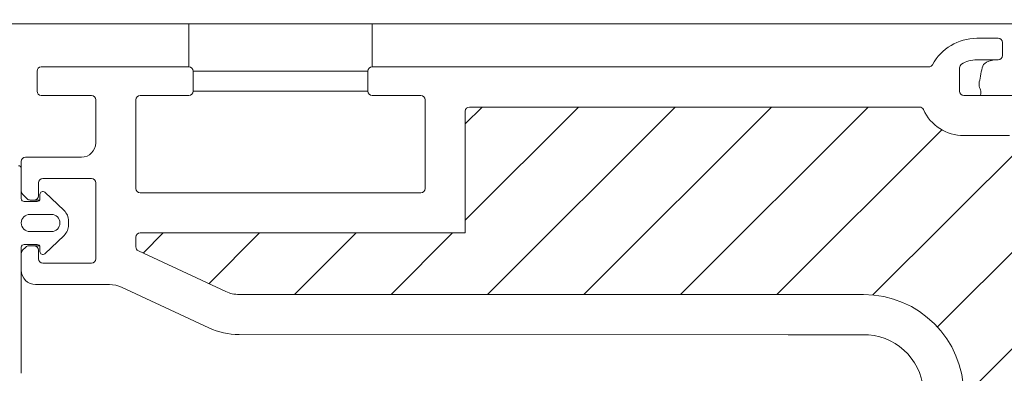
# Model space of a CAD drawing. Units: millimetres. Extents: x 8194 to 11125, y 4080 to 5983.
# Drawn here: x 8473 to 8542, y 4843 to 4868 of the extents above; entities that cross this region are included whole.
import ezdxf

# ---------------------------------------------------------------- set-up
doc = ezdxf.new("R2010")
doc.units = ezdxf.units.MM
doc.header["$LTSCALE"] = 30
doc.linetypes.add('HIDDEN', pattern=[0.375, 0.25, -0.125])
doc.layers.get('Defpoints').update_dxf_attribs({"lineweight": 9})
for name, color, linetype, lineweight in [('CONSTRUCTION', 40, 'Continuous', 20), ('FAKRO TEXT', 80, 'Continuous', 9), ('FAKRO TEXT NL', 80, 'Continuous', 9), ('FAKRO WINDOW', 7, 'Continuous', 20)]:
    doc.layers.add(name, color=color, linetype=linetype, lineweight=lineweight)
doc.styles.add('FAKRO US', font='arial.ttf')
doc.dimstyles.new('FAKRO_2', dxfattribs={"dimscale": 5, "dimtxt": 4, "dimasz": 1.5, "dimexe": 1, "dimexo": 1, "dimgap": 0.5, "dimtad": 1, "dimdec": 0, "dimrnd": 0.1, "dimzin": 1, "dimdsep": 46, "dimtxsty": 'FAKRO US', "dimblk": 'OBLIQUE', "dimcen": 2, "dimclrd": 3, "dimclre": 3, "dimclrt": 3, "dimadec": 0, "dimazin": 0, "dimtfac": 1, "dimtdec": 0, "dimtix": 1, "dimtmove": 2, "dimatfit": 3, "dimldrblk": 'OBLIQUE', "dimfxl": 3, "dimtolj": 1, "dimarcsym": 0})

# ---------------------------------------------------------------- blocks, each defined once
blk = doc.blocks.new('_Oblique')
at = {"color": 0, "linetype": 'ByBlock', "lineweight": -2}
blk.add_line((-0.5, -0.5), (0.5, 0.5), dxfattribs=at)
blk = doc.blocks.new('*D29')
at = {"layer": 'Defpoints', "color": 0, "transparency": 16777216}
for p in [(9341.943, 5002.379), (8441.943, 4685.36), (9341.943, 4685.394)]:
    blk.add_point(p, dxfattribs=at)
at = {"layer": 'FAKRO TEXT', "color": 3, "linetype": 'HIDDEN', "lineweight": -2, "transparency": 16777216}
for p, q in [((8441.943, 4690.36), (8441.943, 5007.379)), ((9341.943, 4690.394), (9341.943, 5007.379))]:
    blk.add_line(p, q, dxfattribs=at)
at = {"layer": 'FAKRO TEXT', "color": 3, "lineweight": -2, "transparency": 16777216}
blk.add_line((8441.943, 5002.379), (9341.943, 5002.379), dxfattribs=at)
at = {"layer": 'FAKRO TEXT', "color": 3, "lineweight": -2, "transparency": 16777216, "xscale": 7.5, "yscale": 7.5, "zscale": 7.5, "rotation": 180}
blk.add_blockref('_Oblique', (8441.943, 5002.379), dxfattribs=at)
at = {"layer": 'FAKRO TEXT', "color": 3, "lineweight": -2, "transparency": 16777216, "xscale": 7.5, "yscale": 7.5, "zscale": 7.5}
blk.add_blockref('_Oblique', (9341.943, 5002.379), dxfattribs=at)
at = {"layer": 'FAKRO TEXT', "color": 3, "transparency": 16777216, "insert": (8891.943, 5015.22), "char_height": 20, "attachment_point": 5, "style": 'FAKRO US'}
blk.add_mtext('\\A1;S', dxfattribs=at)
blk = doc.blocks.new('A$C0F673335')
at = {"color": 7, "linetype": 'Continuous'}
for p, q in [((7.149, 11.798), (7.149, 8.798)), ((19.949, 8.798), (19.949, 11.798)), ((7.449, 8.498), (19.649, 8.498)), ((7.449, 7.098), (7.449, 8.498)), ((19.649, 8.498), (19.649, 7.098)), ((7.449, 7.098), (19.649, 7.098))]:
    blk.add_line(p, q, dxfattribs=at)
blk = doc.blocks.new('A$C6B682CF3')
at = {"layer": 'FAKRO WINDOW'}
h = blk.add_hatch(dxfattribs=at)
h.set_pattern_fill('ANSI31', color=256, scale=1.5, angle=270)
h.set_pattern_definition([(315, (-1494.8896, -4404.963), (3.367596, 3.367596), [])])
h.paths.add_polyline_path([(73.456, 118.107), (72.38, 118.107), (14.792, 118.107, -0.354119), (14.498, 118.344), (9.461, 142.044), (4.339, 166.14, -0.476976), (4.633, 166.503), (30.583, 166.503), (34.283, 166.503, 0.414214), (39.083, 171.303), (39.083, 174.403), (39.083, 205.903, -0.414214), (39.383, 206.203), (39.612, 206.203, -0.224641), (39.844, 206.093, 0.704399), (46.583, 208.503), (46.583, 213.702, -0.414214), (46.883, 214.002), (73.083, 214.002), (76.281, 214.002, 0.294747), (79.106, 215.826, -0.294747), (79.379, 216.003), (110.784, 216.003, -0.414214), (111.084, 215.703), (111.084, 207.204), (133.784, 207.204, -0.414214), (134.084, 206.904), (134.084, 206.232, -0.291473), (133.91, 205.96), (127.804, 203.112, -0.109518), (126.874, 202.906), (119.684, 202.906), (83.283, 202.906, 0.414214), (76.283, 195.907), (76.283, 177.003), (74.656, 119.273, -0.405982)])
at = {"layer": 'FAKRO WINDOW', "linetype": 'Continuous'}
for p, q in [((75.381, 220.802), (73.881, 220.802)), ((73.581, 220.502), (73.581, 219.602)), ((73.881, 219.302), (75.381, 219.302)), ((76.581, 218.745), (76.581, 217.102)), ((107.284, 218.802), (78.727, 218.802)), ((117.584, 218.802), (107.284, 218.802)), ((140.684, 218.802), (130.384, 218.802)), ((117.884, 217.102), (117.884, 218.502)), ((130.084, 218.502), (130.084, 217.102)), ((140.984, 217.102), (140.984, 218.502)), ((76.281, 216.802), (39.383, 216.802)), ((114.184, 216.802), (117.584, 216.802)), ((130.384, 216.802), (133.784, 216.802)), ((137.184, 216.802), (140.684, 216.802)), ((79.379, 216.003), (110.784, 216.003)), ((113.884, 210.304), (113.884, 216.502)), ((134.084, 216.502), (134.084, 210.304)), ((136.884, 213.502), (136.884, 216.502)), ((111.084, 215.703), (111.084, 207.204)), ((73.083, 214.002), (76.281, 214.002)), ((141.783, 212.502), (137.884, 212.502)), ((142.083, 210.126), (142.083, 212.202)), ((142.083, 211.703), (142.083, 209.603)), ((136.884, 205.403), (136.884, 210.703)), ((137.184, 211.003), (140.584, 211.003)), ((140.884, 210.703), (140.884, 209.803)), ((133.784, 210.004), (114.184, 210.004)), ((140.442, 210.048), (139.094, 208.769)), ((140.78, 209.603), (140.78, 209.903)), ((141.671, 209.591), (141.995, 209.914)), ((140.806, 209.503), (141.184, 209.503)), ((141.883, 209.403), (140.98, 209.403)), ((141.184, 209.503), (141.459, 209.503)), ((139.983, 208.503), (141.483, 208.503)), ((138.783, 208.044), (138.783, 207.762)), ((133.784, 207.204), (111.084, 207.204)), ((134.084, 206.232), (134.084, 206.904)), ((139.094, 207.037), (140.442, 205.758)), ((141.483, 207.303), (139.983, 207.303)), ((140.805, 206.303), (141.184, 206.303)), ((140.976, 206.403), (141.883, 206.403)), ((141.563, 206.303), (141.184, 206.303)), ((141.995, 205.996), (141.775, 206.215)), ((127.804, 203.112), (133.91, 205.96)), ((140.78, 205.903), (140.78, 206.206)), ((140.884, 206.003), (140.884, 205.403)), ((142.083, 206.203), (142.083, 197.403)), ((142.083, 204.602), (142.083, 205.783)), ((140.584, 205.103), (137.184, 205.103)), ((135.923, 203.602), (141.083, 203.602)), ((119.684, 202.906), (83.283, 202.906)), ((119.684, 202.906), (126.874, 202.906)), ((128.987, 200.575), (135.078, 203.415)), ((82.94, 200.092), (88.55, 200.092)), ((88.55, 200.092), (126.874, 200.107))]:
    blk.add_line(p, q, dxfattribs=at)
for centre, radius, start, end in [((73.881, 220.502), 0.3, 90, 180), ((75.381, 217.302), 3.5, 28.27371, 90), ((73.881, 219.602), 0.3, 180, 270), ((75.381, 217.302), 2, 58.03428, 90), ((76.281, 218.745), 0.3, 0, 58.03428), ((78.727, 219.102), 0.3, 208.27371, 270), ((117.584, 218.502), 0.3, 0, 90), ((130.384, 218.502), 0.3, 90, 180), ((140.684, 218.502), 0.3, 0, 90), ((76.281, 217.102), 0.3, 270, 0), ((114.184, 216.502), 0.3, 90, 180), ((117.584, 217.102), 0.3, 270, 360), ((130.384, 217.102), 0.3, 180, 270), ((133.784, 216.502), 0.3, 0, 90), ((137.184, 216.502), 0.3, 90, 180), ((140.684, 217.102), 0.3, 270, 0), ((79.379, 215.703), 0.3, 90, 155.69084), ((110.784, 215.703), 0.3, 0, 90), ((76.281, 217.102), 3.1, 270, 335.69084), ((137.884, 213.502), 1, 180, 270), ((141.783, 212.202), 0.3, 0, 90), ((142.283, 211.703), 0.2, 90, 180), ((137.184, 210.703), 0.3, 90, 180), ((140.584, 210.703), 0.3, 0, 90), ((114.184, 210.304), 0.3, 180, 270), ((133.784, 210.304), 0.3, 270, 0), ((140.58, 209.903), 0.2, 0, 133.5), ((141.184, 209.803), 0.3, 180, 270), ((141.783, 210.126), 0.3, 315, 0), ((140.98, 209.603), 0.2, 180, 270), ((141.459, 209.803), 0.3, 270, 315), ((141.883, 209.603), 0.2, 270, 0), ((139.783, 208.044), 1, 133.5, 180), ((139.983, 207.903), 0.6, 90, 270), ((141.483, 207.903), 0.6, 270, 90), ((139.783, 207.762), 1, 180, 226.5), ((133.784, 206.904), 0.3, 0, 90), ((133.784, 206.232), 0.3, 295, 360), ((140.976, 206.206), 0.197, 90, 180), ((141.184, 206.003), 0.3, 90, 180), ((141.563, 206.003), 0.3, 45, 90), ((141.883, 206.203), 0.2, 0, 90), ((140.58, 205.903), 0.2, 226.5, 0), ((141.783, 205.783), 0.3, 0, 45), ((137.184, 205.403), 0.3, 180, 270), ((140.584, 205.403), 0.3, 270, 360), ((141.083, 204.602), 1, 270, 0), ((135.923, 201.602), 2, 90, 115), ((83.283, 195.907), 7, 90, 180), ((126.874, 205.107), 2.2, 270, 295), ((83.283, 195.907), 4.2, 94.68325, 180), ((126.874, 205.107), 5, 270, 295)]:
    blk.add_arc(centre, radius, start, end, dxfattribs=at)
blk = doc.blocks.new('A$C5E6A0EA5')
at = {"layer": 'FAKRO WINDOW', "color": 7, "linetype": 'Continuous'}
for p, q in [((6.95, 221.802), (105.35, 221.802)), ((32.249, 221.802), (30.249, 221.802)), ((40.549, 221.802), (38.549, 221.802)), ((55.349, 221.802), (53.349, 221.802)), ((63.649, 221.802), (61.653, 221.802))]:
    blk.add_line(p, q, dxfattribs=at)
blk.add_open_spline([(98.99, 219.303), (98.717, 219.253), (98.254, 219.132), (98.081, 218.618), (98.01, 218.002), (97.815, 217.438), (98.131, 217.097), (98.001, 216.803)], degree=3, knots=[0, 0, 0, 0, 0.205649, 0.376674, 0.558533, 0.727971, 1, 1, 1, 1], dxfattribs=at)
at = {"layer": 'CONSTRUCTION', "xscale": -1}
blk.add_blockref('A$C0F673335', (62.698, 210.004), dxfattribs=at)
at = {"layer": 'FAKRO TEXT NL', "xscale": -1}
blk.add_blockref('A$C6B682CF3', (173.133, 0), dxfattribs=at)

msp = doc.modelspace()

# ---------------------------------------------------------------- block references
at = {"layer": 'FAKRO WINDOW'}
msp.add_blockref('A$C5E6A0EA5', (8441.893, 4645.557), dxfattribs=at)

# ---------------------------------------------------------------- dimensions: what is measured, and where the dimension line sits
at = {"layer": 'FAKRO TEXT'}
dim = msp.add_linear_dim(base=(9341.943, 5002.379), p1=(8441.943, 4685.36), p2=(9341.943, 4685.394), text='S', dimstyle='FAKRO_2', dxfattribs=at)
dim.commit()
dim.dimension.update_dxf_attribs({"geometry": '*D29', "text_midpoint": (8891.943, 5015.22)})

doc.saveas('drawing.dxf')
